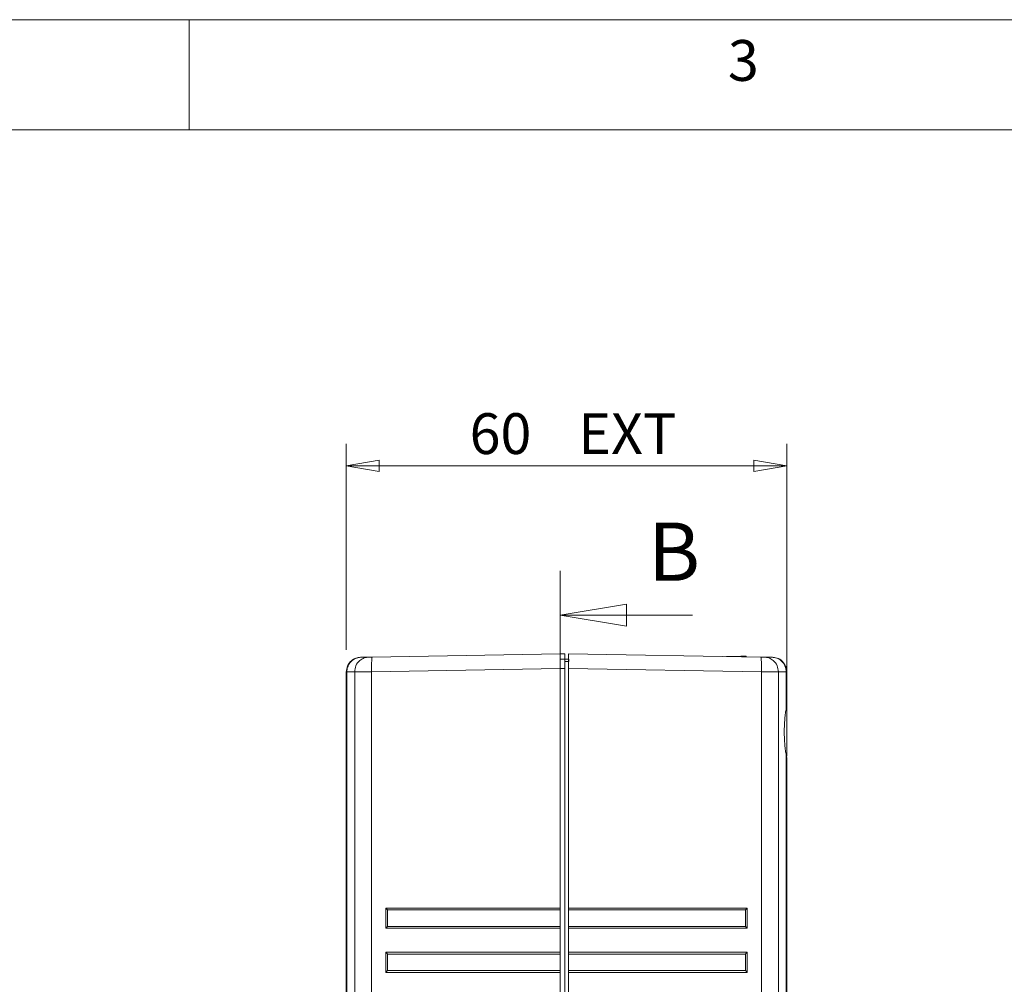
# Model space of a CAD drawing. Units: millimetres. Extents: x 5 to 292, y 5 to 205.
# Drawn here: x 91 to 136, y 161 to 205 of the extents above; entities that cross this region are included whole.
import ezdxf

# ---------------------------------------------------------------- set-up
doc = ezdxf.new("R2010")
doc.units = ezdxf.units.MM
doc.linetypes.add('CENTER', pattern=[10.16, 6.35, -1.27, 1.27, -1.27])
doc.styles.add('SLDTEXTSTYLE0', font='TXT', dxfattribs={"width": 0.75})
doc.dimstyles.new('SLDDIMSTYLE1', dxfattribs={"dimtxt": 1.852083, "dimasz": 1.5, "dimexe": 0, "dimexo": 0.0625, "dimgap": 0.463021, "dimtad": 0, "dimtih": 1, "dimtoh": 1, "dimlfac": 3, "dimrnd": 1e-09, "dimzin": 12, "dimdsep": 46, "dimtxsty": 'SLDTEXTSTYLE0', "dimblk1": 'CLOSED', "dimblk2": 'CLOSED', "dimsah": 1, "dimcen": 0.09, "dimadec": 0, "dimazin": 3, "dimtfac": 1, "dimtofl": 0, "dimtmove": 0, "dimatfit": 3, "dimldrblk": 'CLOSED', "dimfxl": 0, "dimfrac": 2, "dimtolj": 1, "dimtzin": 12, "dimarcsym": 0})

# ---------------------------------------------------------------- blocks, each defined once
blk = doc.blocks.new('_CLOSED')
at = {"color": 0, "linetype": 'ByBlock', "lineweight": -2}
for p, q in [((-1, 0.166667), (0, 0)), ((-1, 0.166667), (-1, -0.166667)), ((0, 0), (-1, -0.166667)), ((0, 0), (-1, 0))]:
    blk.add_line(p, q, dxfattribs=at)
blk = doc.blocks.new('_D_4')
at = {"color": 7, "linetype": 'Continuous', "lineweight": 0}
for p, q in [((105.627, 176.389), (105.627, 185.746)), ((125.625, 172.487), (125.625, 185.746)), ((125.625, 184.746), (105.627, 184.746))]:
    blk.add_line(p, q, dxfattribs=at)
at = {"color": 7, "linetype": 'Continuous', "lineweight": 0, "xscale": 1.5, "yscale": 1.5, "rotation": 180.0000000000004}
blk.add_blockref('_CLOSED', (105.627, 184.746, 4.836), dxfattribs=at)
at = {"color": 7, "linetype": 'Continuous', "lineweight": 0, "xscale": 1.5, "yscale": 1.5}
blk.add_blockref('_CLOSED', (125.625, 184.746, 4.836), dxfattribs=at)
at = {"color": 7, "linetype": 'Continuous', "lineweight": 0, "char_height": 1.8521, "attachment_point": 1, "style": 'SLDTEXTSTYLE0'}
for s, insert in [('60', (111.226, 187.134, 4.836)), ('EXT', (116.159, 187.134, 4.836))]:
    blk.add_mtext(s, dxfattribs=dict(at, insert=insert))

msp = doc.modelspace()

# ---------------------------------------------------------------- linework, layer by layer
at = {"color": 7, "linetype": 'Continuous', "lineweight": 0}
for p, q in [((292, 205), (5, 205)), ((98.5, 205), (98.5, 200)), ((287, 200), (10, 200)), ((121.3444, 177.9715), (115.3444, 177.9715))]:
    msp.add_line(p, q, dxfattribs=at)
at = {"color": 7, "linetype": 'CENTER', "lineweight": 0}
msp.add_line((115.3444, 179.9715), (115.3444, 119.8446), dxfattribs=at)
at = {"color": 7, "linetype": 'Continuous', "lineweight": 15}
for p, q in [((106.802, 176.0645), (115.3444, 176.2149)), ((115.3444, 176.2149), (115.5427, 176.2184)), ((115.5427, 175.9919), (115.5427, 176.2184)), ((124.4502, 176.0645), (115.7094, 176.2184)), ((106.2913, 176.0555), (106.6479, 176.0618)), ((115.5427, 175.9683), (115.3444, 175.9683)), ((115.5427, 175.9637), (115.7367, 175.967)), ((115.7094, 175.8683), (115.5427, 175.8683)), ((115.7367, 175.967), (115.7385, 175.8683)), ((123.5443, 176.1033), (122.891, 176.0919)), ((123.5443, 176.1033), (123.7789, 176.1074)), ((123.7789, 176.1074), (123.7794, 176.0763)), ((124.6043, 176.0618), (124.9608, 176.0555)), ((125.1871, 176.0163), (124.9759, 176.0552)), ((105.6267, 175.3886), (105.6519, 175.3888)), ((105.6267, 175.3886), (105.6267, 127.0407)), ((105.6519, 175.3888), (106.0084, 175.3951)), ((105.6519, 127.0404), (105.6519, 175.3888)), ((106.0084, 175.3951), (106.0084, 127.0341)), ((106.7789, 175.3978), (115.3444, 175.5486)), ((106.7789, 127.0314), (106.7789, 175.3978)), ((115.5427, 175.5521), (115.3444, 175.5521)), ((115.3444, 175.5486), (115.3444, 164.6666)), ((115.5427, 126.8771), (115.5427, 175.5521)), ((115.7094, 175.5521), (115.7094, 164.6666)), ((115.7094, 175.5521), (124.4732, 175.3978)), ((124.4732, 175.3978), (124.4732, 127.0314)), ((125.2438, 127.0341), (125.2438, 175.3951)), ((125.2438, 175.3951), (125.6003, 175.3888)), ((125.6003, 175.3888), (125.6003, 173.7292)), ((125.6003, 175.3888), (125.6254, 175.3886)), ((125.6254, 173.8492), (125.6254, 175.3886)), ((125.6003, 173.7292), (125.6254, 173.8492)), ((125.6003, 171.6065), (125.6003, 130.8228)), ((125.6254, 171.4865), (125.6003, 171.6065)), ((125.6254, 130.9427), (125.6254, 171.4865)), ((107.4194, 164.6662), (107.4194, 163.7503)), ((115.3444, 164.6666), (107.4195, 164.6666)), ((107.4977, 163.8332), (107.4977, 164.5833)), ((107.4977, 164.5833), (115.3444, 164.5833)), ((115.3444, 164.5833), (115.3444, 163.8332)), ((115.7094, 164.6666), (115.7094, 163.7498)), ((123.8327, 164.6666), (115.7094, 164.6666)), ((115.7137, 163.8332), (115.7137, 164.5833)), ((115.7137, 164.5833), (123.7545, 164.5833)), ((123.7545, 164.5833), (123.7545, 163.8332)), ((123.8328, 163.7503), (123.8328, 164.6662)), ((107.4195, 163.7498), (115.3444, 163.7498)), ((115.3444, 163.8332), (107.4977, 163.8332)), ((115.3444, 163.7498), (115.3444, 162.6663)), ((115.7094, 163.7498), (123.8327, 163.7498)), ((115.7094, 163.7498), (115.7094, 162.6663)), ((123.7545, 163.8332), (115.7137, 163.8332)), ((107.4194, 162.6659), (107.4194, 161.75)), ((115.3444, 162.6663), (107.4195, 162.6663)), ((107.4977, 162.583), (115.3444, 162.583)), ((107.4977, 161.8329), (107.4977, 162.583)), ((115.3444, 162.583), (115.3444, 161.8329)), ((115.7094, 162.6663), (115.7094, 161.7495)), ((123.8327, 162.6663), (115.7094, 162.6663)), ((115.7137, 161.8329), (115.7137, 162.583)), ((115.7137, 162.583), (123.7545, 162.583)), ((123.7545, 162.583), (123.7545, 161.8329)), ((123.8328, 161.75), (123.8328, 162.6659)), ((115.3444, 161.8329), (107.4977, 161.8329)), ((123.7545, 161.8329), (115.7137, 161.8329)), ((107.4195, 161.7495), (115.3444, 161.7495)), ((115.3444, 161.7495), (115.3444, 160.666)), ((115.7094, 161.7495), (123.8327, 161.7495)), ((115.7094, 161.7495), (115.7094, 160.666))]:
    msp.add_line(p, q, dxfattribs=at)
at = {"color": 8, "linetype": 'Continuous', "lineweight": 15}
for p, q in [((106.2763, 176.0552), (106.0375, 175.9994)), ((123.5447, 176.0804), (123.5443, 176.1033))]:
    msp.add_line(p, q, dxfattribs=at)
at = {"color": 7, "linetype": 'Continuous', "lineweight": 15}
for points, knots in [([(115.3444, 176.2149), (115.3444, 176.2032), (115.3444, 176.1787), (115.3444, 175.9986), (115.3444, 175.7744), (115.3444, 175.6219), (115.3444, 175.5486)], [0, 0, 0, 0, 0.2704832, 0.5626499, 0.7898397, 1, 1, 1, 1]), ([(115.7094, 176.2184), (115.7094, 176.2066), (115.7094, 176.1822), (115.7094, 176.0021), (115.7094, 175.7779), (115.7094, 175.6254), (115.7094, 175.5521)], [0, 0, 0, 0, 0.2704832, 0.5626499, 0.7898397, 1, 1, 1, 1]), ([(105.6267, 175.3886), (105.6381, 175.482), (105.6618, 175.6761), (105.8365, 175.8984), (106.0549, 176.0299), (106.2044, 176.047), (106.2763, 176.0552)], [0, 0, 0, 0, 0.2715242, 0.5637387, 0.790375, 1, 1, 1, 1]), ([(106.2913, 176.0555), (106.2002, 176.0424), (106.0104, 176.015), (105.7967, 175.8344), (105.6726, 175.6122), (105.6586, 175.4614), (105.6519, 175.3888)], [0, 0, 0, 0, 0.2694576, 0.5610538, 0.7886989, 1, 1, 1, 1]), ([(106.0084, 175.3951), (106.0196, 175.4886), (106.0428, 175.6827), (106.2148, 175.905), (106.4298, 176.0365), (106.5771, 176.0536), (106.6479, 176.0618)], [0, 0, 0, 0, 0.2714881, 0.5636969, 0.7903517, 1, 1, 1, 1]), ([(106.802, 176.0645), (106.7835, 176.0642), (106.7466, 176.0635), (106.6994, 176.0627), (106.6626, 176.062), (106.6528, 176.0619), (106.6479, 176.0618)], [0, 0, 0, 0, 0.2498315, 0.4986467, 0.7467352, 1, 1, 1, 1]), ([(106.802, 176.0645), (106.7973, 176.0527), (106.7875, 176.0281), (106.779, 175.8477), (106.7762, 175.6236), (106.778, 175.4711), (106.7789, 175.3978)], [0, 0, 0, 0, 0.2703005, 0.5624631, 0.7897482, 1, 1, 1, 1]), ([(115.5427, 175.5521), (115.5427, 175.5989), (115.5427, 175.6925), (115.5427, 175.8171), (115.5427, 175.9112), (115.5427, 175.9611), (115.5427, 175.9663), (115.5427, 175.9683)], [0, 0, 0, 0, 0.2144362, 0.4289134, 0.6431438, 0.857568, 1, 1, 1, 1]), ([(124.4732, 175.3978), (124.4742, 175.4922), (124.4764, 175.6887), (124.4709, 175.9123), (124.4615, 176.0425), (124.4538, 176.0573), (124.4502, 176.0645)], [0, 0, 0, 0, 0.2702444, 0.56239, 0.7897026, 1, 1, 1, 1]), ([(124.4502, 176.0645), (124.4688, 176.0641), (124.5058, 176.0635), (124.5529, 176.0627), (124.5894, 176.062), (124.5993, 176.0618), (124.6043, 176.0618)], [0, 0, 0, 0, 0.2514193, 0.4988245, 0.7483383, 1, 1, 1, 1]), ([(125.2438, 175.3951), (125.2326, 175.4886), (125.2094, 175.6827), (125.0374, 175.905), (124.8223, 176.0365), (124.675, 176.0536), (124.6043, 176.0618)], [0, 0, 0, 0, 0.2714881, 0.5636969, 0.7903517, 1, 1, 1, 1]), ([(125.6003, 175.3888), (125.5891, 175.4823), (125.566, 175.6764), (125.3939, 175.8987), (125.1789, 176.0302), (125.0316, 176.0473), (124.9608, 176.0555)], [0, 0, 0, 0, 0.2714881, 0.5636969, 0.7903517, 1, 1, 1, 1]), ([(125.2147, 175.9994), (125.2248, 175.9973), (125.3324, 175.9742), (125.4764, 175.8292), (125.6046, 175.6128), (125.6187, 175.4614), (125.6254, 175.3886)], [0, 0, 0, 0, 0.0395064, 0.4228538, 0.7221598, 1, 1, 1, 1]), ([(106.0084, 175.3951), (106.022, 175.3952), (106.0486, 175.3954), (106.1517, 175.3959), (106.3232, 175.3964), (106.5557, 175.3971), (106.7097, 175.3976), (106.7789, 175.3978)], [0, 0, 0, 0, 0.157893, 0.3093952, 0.5828505, 0.8125845, 1, 1, 1, 1]), ([(125.2438, 175.3951), (125.2302, 175.3952), (125.2035, 175.3954), (125.1005, 175.3959), (124.929, 175.3964), (124.6964, 175.3971), (124.5424, 175.3976), (124.4732, 175.3978)], [0, 0, 0, 0, 0.157893, 0.3093952, 0.5828505, 0.8125845, 1, 1, 1, 1]), ([(125.6003, 171.6065), (125.5872, 171.6752), (125.5612, 171.8123), (125.5335, 172.0756), (125.5157, 172.3635), (125.51, 172.6679), (125.5157, 172.9722), (125.5335, 173.2601), (125.5612, 173.5234), (125.5872, 173.6605), (125.6003, 173.7292)], [0, 0, 0, 0, 0.1255856, 0.2506279, 0.3754584, 0.5000013, 0.6246464, 0.7493747, 0.8744672, 1, 1, 1, 1]), ([(125.6254, 173.7739), (125.6254, 173.7229), (125.6254, 173.5991), (125.6254, 173.3198), (125.6254, 172.9944), (125.6254, 172.6678), (125.6254, 172.3413), (125.6254, 172.0158), (125.6254, 171.7365), (125.6254, 171.6128), (125.6254, 171.5618)], [0, 0, 0, 0, 0.10123373, 0.24560896, 0.37942485, 0.49999896, 0.62057307, 0.75438897, 0.8987642, 1, 1, 1, 1]), ([(107.4977, 164.5833), (107.4862, 164.5949), (107.4635, 164.618), (107.4387, 164.6441), (107.4254, 164.6587), (107.4197, 164.6654), (107.4195, 164.6663), (107.4195, 164.6666)], [0, 0, 0, 0, 0.3096036, 0.6154303, 0.75834, 0.8857239, 1, 1, 1, 1]), ([(115.3444, 164.5833), (115.3444, 164.5951), (115.3444, 164.6197), (115.3444, 164.6477), (115.3444, 164.6639), (115.3444, 164.6658), (115.3444, 164.6666)], [0, 0, 0, 0, 0.2700623, 0.56217, 0.7895747, 1, 1, 1, 1]), ([(115.7137, 164.5833), (115.7137, 164.5951), (115.7135, 164.6197), (115.7123, 164.6476), (115.7109, 164.6639), (115.7099, 164.6657), (115.7094, 164.6666)], [0, 0, 0, 0, 0.2702336, 0.5623932, 0.7897139, 1, 1, 1, 1]), ([(123.7545, 164.5833), (123.7659, 164.5949), (123.7886, 164.618), (123.8134, 164.644), (123.8267, 164.6587), (123.8325, 164.6654), (123.8326, 164.6662), (123.8327, 164.6666)], [0, 0, 0, 0, 0.3096036, 0.6154303, 0.75834, 0.8857239, 1, 1, 1, 1]), ([(107.4977, 163.8332), (107.4862, 163.8216), (107.4635, 163.7985), (107.4387, 163.7724), (107.4254, 163.7578), (107.4197, 163.7511), (107.4195, 163.7502), (107.4195, 163.7498)], [0, 0, 0, 0, 0.3096036, 0.6154303, 0.75834, 0.8857239, 1, 1, 1, 1]), ([(115.3444, 163.7498), (115.3444, 163.7513), (115.3444, 163.7544), (115.3444, 163.7769), (115.3444, 163.8049), (115.3444, 163.824), (115.3444, 163.8332)], [0, 0, 0, 0, 0.2704603, 0.5626889, 0.7898982, 1, 1, 1, 1]), ([(115.7094, 163.7498), (115.71, 163.7513), (115.7113, 163.7544), (115.7128, 163.7769), (115.7136, 163.8049), (115.7137, 163.824), (115.7137, 163.8332)], [0, 0, 0, 0, 0.2702891, 0.5624655, 0.789759, 1, 1, 1, 1]), ([(123.7545, 163.8332), (123.7659, 163.8216), (123.7886, 163.7985), (123.8134, 163.7724), (123.8267, 163.7578), (123.8325, 163.751), (123.8326, 163.7502), (123.8327, 163.7498)], [0, 0, 0, 0, 0.3096036, 0.6154303, 0.75834, 0.8857239, 1, 1, 1, 1]), ([(107.4977, 162.583), (107.4862, 162.5946), (107.4635, 162.6177), (107.4387, 162.6438), (107.4254, 162.6584), (107.4197, 162.6651), (107.4195, 162.666), (107.4195, 162.6663)], [0, 0, 0, 0, 0.3096036, 0.6154303, 0.75834, 0.8857239, 1, 1, 1, 1]), ([(115.3444, 162.583), (115.3444, 162.5948), (115.3444, 162.6194), (115.3444, 162.6474), (115.3444, 162.6636), (115.3444, 162.6655), (115.3444, 162.6663)], [0, 0, 0, 0, 0.2700623, 0.56217, 0.7895747, 1, 1, 1, 1]), ([(115.7137, 162.583), (115.7137, 162.5948), (115.7135, 162.6194), (115.7123, 162.6473), (115.7109, 162.6636), (115.7099, 162.6654), (115.7094, 162.6663)], [0, 0, 0, 0, 0.2702336, 0.5623932, 0.7897139, 1, 1, 1, 1]), ([(123.7545, 162.583), (123.7659, 162.5946), (123.7886, 162.6177), (123.8134, 162.6437), (123.8267, 162.6584), (123.8325, 162.6651), (123.8326, 162.6659), (123.8327, 162.6663)], [0, 0, 0, 0, 0.30960361, 0.61543029, 0.75833998, 0.88572389, 1, 1, 1, 1]), ([(107.4977, 161.8329), (107.4862, 161.8213), (107.4635, 161.7982), (107.4387, 161.7721), (107.4254, 161.7575), (107.4197, 161.7508), (107.4195, 161.7499), (107.4195, 161.7495)], [0, 0, 0, 0, 0.30960361, 0.61543029, 0.75833998, 0.88572389, 1, 1, 1, 1]), ([(115.3444, 161.7495), (115.3444, 161.751), (115.3444, 161.7541), (115.3444, 161.7766), (115.3444, 161.8046), (115.3444, 161.8237), (115.3444, 161.8329)], [0, 0, 0, 0, 0.2704603, 0.5626889, 0.7898982, 1, 1, 1, 1]), ([(115.7094, 161.7495), (115.71, 161.751), (115.7113, 161.7541), (115.7128, 161.7766), (115.7136, 161.8046), (115.7137, 161.8237), (115.7137, 161.8329)], [0, 0, 0, 0, 0.2702891, 0.5624655, 0.789759, 1, 1, 1, 1]), ([(123.7545, 161.8329), (123.7659, 161.8213), (123.7886, 161.7982), (123.8134, 161.7721), (123.8267, 161.7575), (123.8325, 161.7507), (123.8326, 161.7499), (123.8327, 161.7495)], [0, 0, 0, 0, 0.3096036, 0.6154303, 0.75834, 0.8857239, 1, 1, 1, 1])]:
    msp.add_open_spline(points, degree=3, knots=knots, dxfattribs=at)

# ---------------------------------------------------------------- block references
at = {"color": 7, "linetype": 'Continuous', "lineweight": 0, "xscale": 3, "yscale": 3, "rotation": 180.0000000000004}
msp.add_blockref('_CLOSED', (115.3444, 177.9715), dxfattribs=at)

# ---------------------------------------------------------------- texts
at = {"color": 7, "linetype": 'Continuous', "lineweight": 0, "insert": (122.9527, 204.0756), "char_height": 1.8521, "attachment_point": 1, "style": 'SLDTEXTSTYLE0'}
msp.add_mtext('3', dxfattribs=at)
at = {"color": 7, "linetype": 'Continuous', "insert": (119.3187, 182.1724), "char_height": 2.6458, "attachment_point": 1, "style": 'SLDTEXTSTYLE0'}
msp.add_mtext('B', dxfattribs=at)

# ---------------------------------------------------------------- dimensions: what is measured, and where the dimension line sits
at = {"color": 7, "linetype": 'Continuous', "lineweight": 0}
dim = msp.add_linear_dim(base=(105.6267, 186.2177), p1=(125.6254, 171.4865), p2=(105.6267, 175.3886), text='<> EXT', dimstyle='SLDDIMSTYLE1', dxfattribs=at)
dim.commit()
dim.dimension.update_dxf_attribs({"geometry": '_D_4', "text_midpoint": (115.6261, 186.2177), "dimtype": 160})

doc.saveas('drawing.dxf')
